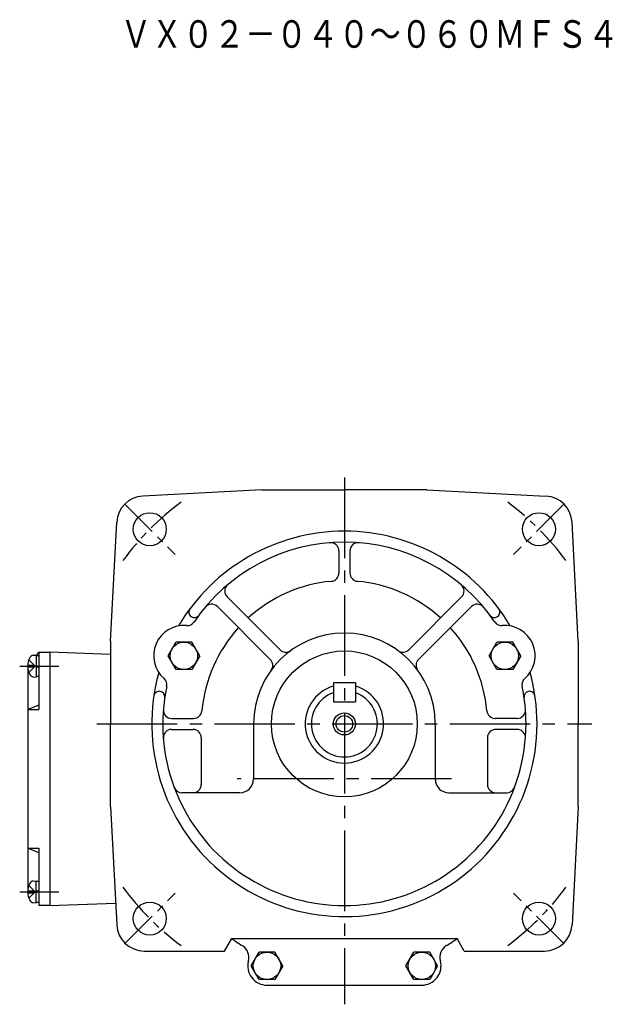
# Model space of a CAD drawing. Extents: x 115 to 714, y 152 to 591.
# Drawn here: x 499 to 714, y 152 to 510 of the extents above; entities that cross this region are included whole.
import ezdxf

# ---------------------------------------------------------------- set-up
doc = ezdxf.new("R2010")
doc.units = 0
doc.header["$LTSCALE"] = 3
doc.header["$MEASUREMENT"] = 0
doc.linetypes.add('GEN7', pattern=[14.25, 9.75, -1.5, 1.5, -1.5])
doc.linetypes.add('GEN7A', pattern=[7.375, 4.75, -0.875, 0.875, -0.875])
for name, color, linetype in [('AM_0', 7, 'CONTINUOUS'), ('AM_0N', 7, 'CONTINUOUS'), ('ﾁｭｳｼﾝｾﾝ', 1, 'GEN7'), ('ﾁｭｳｼﾝｾﾝ1', 1, 'GEN7A')]:
    doc.layers.add(name, color=color, linetype=linetype)
doc.styles.get("Standard").update_dxf_attribs({"font": 't.shx', "width": 0.83, "bigfont": 'bigfont.shx'})

msp = doc.modelspace()

# ---------------------------------------------------------------- linework, layer by layer
at = {"layer": 'AM_0'}
for p, q in [((586.96, 338.71), (543.69, 336.45)), ((586.96, 338.71), (616.96, 338.71)), ((646.96, 338.71), (616.96, 338.71)), ((646.96, 338.71), (690.22, 336.45)), ((531.96, 283.71), (534.22, 326.98)), ((701.96, 283.71), (699.69, 326.98)), ((614.96, 316.52), (614.96, 308.49)), ((618.96, 316.52), (618.96, 308.49)), ((574.35, 299.86), (593.57, 280.64)), ((659.56, 299.86), (640.34, 280.64)), ((570.81, 296.32), (590.03, 277.1)), ((663.1, 296.32), (643.88, 277.1)), ((561.28, 292.7), (561.28, 292.7)), ((672.63, 292.7), (672.63, 292.7)), ((531.96, 283.71), (531.96, 253.71)), ((552.89, 278.46), (555.77, 283.44)), ((561.52, 283.44), (555.77, 283.44)), ((564.39, 278.46), (561.52, 283.44)), ((669.52, 278.46), (672.39, 283.44)), ((678.14, 283.44), (672.39, 283.44)), ((681.02, 278.46), (678.14, 283.44)), ((701.96, 283.71), (701.96, 253.71)), ((504.96, 278.71), (505.96, 279.71)), ((505.96, 279.71), (505.96, 258.9)), ((505.96, 279.71), (509.96, 279.71)), ((531.96, 278.95), (509.96, 279.71)), ((509.96, 279.71), (509.96, 187.71)), ((502.28, 277.01), (504.57, 274.71)), ((503.9, 278.62), (504.96, 278.71)), ((555.77, 273.48), (552.89, 278.46)), ((564.39, 278.46), (561.52, 273.48)), ((672.39, 273.48), (669.52, 278.46)), ((681.02, 278.46), (678.14, 273.48)), ((501.86, 275.03), (504.26, 275.03)), ((501.86, 274.4), (504.26, 274.4)), ((501.96, 273.58), (501.96, 193.85)), ((502.28, 272.41), (504.57, 274.71)), ((504.26, 274.4), (504.26, 275.03)), ((561.52, 273.48), (555.77, 273.48)), ((678.14, 273.48), (672.39, 273.48)), ((503.9, 270.81), (504.96, 270.71)), ((612.96, 268.71), (612.96, 261.71)), ((612.96, 268.71), (620.96, 268.71)), ((620.96, 268.71), (620.96, 261.71)), ((550.02, 265.52), (550.02, 265.52)), ((683.89, 265.52), (683.89, 265.52)), ((612.96, 261.71), (620.96, 261.71)), ((505.96, 260.56), (501.96, 258.9)), ((501.96, 258.9), (505.96, 258.9)), ((554.15, 255.71), (562.18, 255.71)), ((679.76, 255.71), (671.73, 255.71)), ((531.96, 223.71), (531.96, 253.71)), ((554.15, 251.71), (561.96, 251.71)), ((583.96, 253.71), (583.96, 233.71)), ((649.96, 253.71), (649.96, 233.71)), ((679.76, 251.71), (671.96, 251.71)), ((701.96, 223.71), (701.96, 253.71)), ((564.96, 248.71), (564.96, 231.71)), ((668.96, 248.71), (668.96, 231.71)), ((578.96, 228.71), (557.92, 228.71)), ((654.96, 228.71), (675.99, 228.71)), ((531.96, 223.71), (534.21, 180.69)), ((701.96, 223.71), (699.7, 180.69)), ((501.96, 208.53), (505.96, 208.53)), ((505.96, 206.87), (501.96, 208.53)), ((505.96, 208.53), (505.96, 187.71)), ((503.9, 196.62), (504.96, 196.71)), ((502.28, 195.01), (504.57, 192.71)), ((501.86, 193.03), (504.26, 193.03)), ((501.86, 192.4), (504.26, 192.4)), ((502.28, 190.41), (504.57, 192.71)), ((504.26, 193.03), (504.26, 192.4)), ((503.9, 188.81), (504.96, 188.71)), ((509.96, 187.71), (505.96, 187.71)), ((509.96, 187.71), (533.8, 188.55)), ((573.41, 171.21), (576, 175.71)), ((576, 175.71), (657.91, 175.71)), ((660.5, 171.21), (657.91, 175.71)), ((544.2, 171.21), (573.41, 171.21)), ((583.08, 165.81), (585.95, 170.79)), ((591.7, 170.79), (585.95, 170.79)), ((594.58, 165.81), (591.7, 170.79)), ((639.33, 165.81), (642.21, 170.79)), ((647.96, 170.79), (642.21, 170.79)), ((650.83, 165.81), (647.96, 170.79)), ((660.5, 171.21), (689.71, 171.21)), ((585.95, 160.83), (583.08, 165.81)), ((594.58, 165.81), (591.7, 160.83)), ((642.21, 160.83), (639.33, 165.81)), ((650.83, 165.81), (647.96, 160.83)), ((591.7, 160.83), (585.95, 160.83)), ((588.83, 158.81), (645.08, 158.81)), ((647.96, 160.83), (642.21, 160.83))]:
    msp.add_line(p, q, dxfattribs=at)
for centre, radius in [((546.24, 324.43), 6), ((687.67, 324.43), 6), ((558.64, 278.46), 4.98), ((675.27, 278.46), 4.98), ((616.96, 253.71), 26.5), ((616.96, 253.71), 3), ((546.24, 183), 6), ((687.67, 183), 6), ((588.83, 165.81), 4.98), ((645.08, 165.81), 4.98)]:
    msp.add_circle(centre, radius, dxfattribs=at)
at = {"layer": 'AM_0', "color": 2}
msp.add_circle((616.96, 253.71), 4, dxfattribs=at)
at = {"layer": 'AM_0'}
for centre, radius, start, end in [((544.21, 326.46), 10, 93, 177), ((689.7, 326.46), 10, 3, 87), ((616.96, 253.71), 70, 30.5346, 149.4654), ((616.96, 253.71), 66, 34.11, 145.89), ((611.96, 316.52), 3, 0, 94.5521), ((621.96, 316.52), 3, 85.4479, 180), ((611.96, 308.49), 3, 275.2159, 0), ((621.96, 308.49), 3, 180, 264.7841), ((576.47, 301.98), 3, 129.9916, 225), ((616.96, 253.71), 52, 95.2159, 132.2443), ((616.96, 253.71), 52, 47.7557, 84.7841), ((657.44, 301.98), 3, 315, 50.0084), ((568.69, 294.2), 3, 45, 140.0084), ((665.22, 294.2), 3, 39.9916, 135), ((562.42, 294.34), 2, 143.3146, 235), ((671.49, 294.34), 2, 305, 36.6854), ((559.83, 292.41), 3, 265.1568, 325.89), ((562.42, 294.34), 2, 235, 323.3146), ((671.49, 294.34), 2, 216.6854, 305), ((674.08, 292.41), 3, 214.11, 274.8432), ((558.64, 278.46), 11, 85.1568, 228.8561), ((616.96, 253.71), 52, 137.7557, 174.7841), ((616.96, 253.71), 33, 0, 180), ((616.96, 253.71), 52, 5.2159, 42.2443), ((675.27, 278.46), 11, 311.1439, 94.8432), ((595.69, 282.76), 3, 225, 306.0632), ((638.22, 282.76), 3, 233.8771, 315), ((508.36, 274.71), 6.5, 151.8273, 208.1727), ((504.04, 277.03), 1.6, 95, 151.8273), ((587.91, 274.98), 3, 323.9709, 45), ((646, 274.98), 3, 135, 216.0936), ((616.96, 253.71), 70, 164.5475, 0), ((616.96, 253.71), 70, 0, 15.4525), ((504.04, 272.4), 1.6, 208.1727, 265), ((549.43, 267.92), 3, 348.1228, 48.8561), ((684.48, 267.92), 3, 131.1439, 191.8772), ((549.67, 263.55), 2, 80, 171.6854), ((549.67, 263.55), 2, 351.6854, 80), ((616.96, 253.71), 66, 168.1228, 0), ((616.96, 253.75), 14.25, 106.3021, 73.698), ((616.96, 253.71), 12, 109.4712, 70.5288), ((616.96, 253.71), 66, 0, 11.8772), ((684.24, 263.55), 2, 100, 188.3146), ((684.24, 263.55), 2, 8.3146, 100), ((554.15, 258.71), 3, 175.4479, 270), ((562.18, 258.71), 3, 270, 354.7841), ((671.73, 258.71), 3, 185.2159, 270), ((679.76, 258.71), 3, 270, 4.5521), ((554.15, 248.71), 3, 90, 184.5521), ((561.96, 248.71), 3, 0, 90), ((671.96, 248.71), 3, 90, 180), ((679.76, 248.71), 3, 355.4479, 90), ((578.96, 233.71), 5, 270, 0), ((654.96, 233.71), 5, 180, 270), ((557.92, 231.71), 3, 200.4388, 270), ((561.96, 231.71), 3, 270, 0), ((671.96, 231.71), 3, 180, 270), ((675.99, 231.71), 3, 270, 339.5612), ((508.36, 192.71), 6.5, 151.8273, 208.1727), ((504.04, 195.03), 1.6, 95, 151.8273), ((504.04, 190.4), 1.6, 208.1727, 265), ((544.2, 181.21), 10, 183, 270), ((689.71, 181.21), 10, 270, 357), ((616.96, 233.71), 71, 234.7758, 238.4933), ((616.96, 233.71), 71, 301.5067, 305.2242), ((577.24, 168.92), 5, 344.9836, 56.8725), ((656.67, 168.92), 5, 121.5067, 195.0164), ((588.83, 165.81), 7, 164.9194, 270), ((645.08, 165.81), 7, 270, 15.0806)]:
    msp.add_arc(centre, radius, start, end, dxfattribs=at)
at = {"layer": 'AM_0N'}
for p, q in [((504.96, 278.71), (504.96, 270.71)), ((504.96, 278.51), (505.96, 278.51)), ((504.96, 274.91), (505.96, 274.55)), ((504.96, 274.51), (505.96, 274.15)), ((505.96, 270.91), (504.96, 270.91)), ((504.96, 188.71), (504.96, 196.71)), ((505.96, 196.51), (504.96, 196.51)), ((504.96, 192.91), (505.96, 193.28)), ((504.96, 192.51), (505.96, 192.88)), ((504.96, 188.91), (505.96, 188.91))]:
    msp.add_line(p, q, dxfattribs=at)
at = {"layer": 'ﾁｭｳｼﾝｾﾝ'}
for p, q in [((616.96, 343.21), (616.96, 151.85)), ((526.98, 253.71), (706.93, 253.71)), ((655.93, 233.71), (577.98, 233.71))]:
    msp.add_line(p, q, dxfattribs=at)
at = {"layer": 'ﾁｭｳｼﾝｾﾝ1'}
for p, q in [((537.05, 333.62), (555.44, 315.23)), ((696.86, 333.62), (678.47, 315.23)), ((498.96, 274.71), (514.78, 274.71)), ((498.96, 192.71), (514.78, 192.71)), ((537.05, 173.81), (555.44, 192.2)), ((696.86, 173.81), (678.47, 192.2))]:
    msp.add_line(p, q, dxfattribs=at)
for start, end in [(126.3976, 143.6024), (36.3976, 53.6024), (216.3976, 233.6024), (306.3976, 323.6024)]:
    msp.add_arc((616.96, 253.71), 100, start, end, dxfattribs=at)

# ---------------------------------------------------------------- texts
at = {"layer": 'AM_0', "width": 0.83}
msp.add_text('ＶＸ０２－０４０～０６０ＭＦＳ４', height=10, dxfattribs=at).set_placement((535.52, 499.32))

doc.saveas('drawing.dxf')
